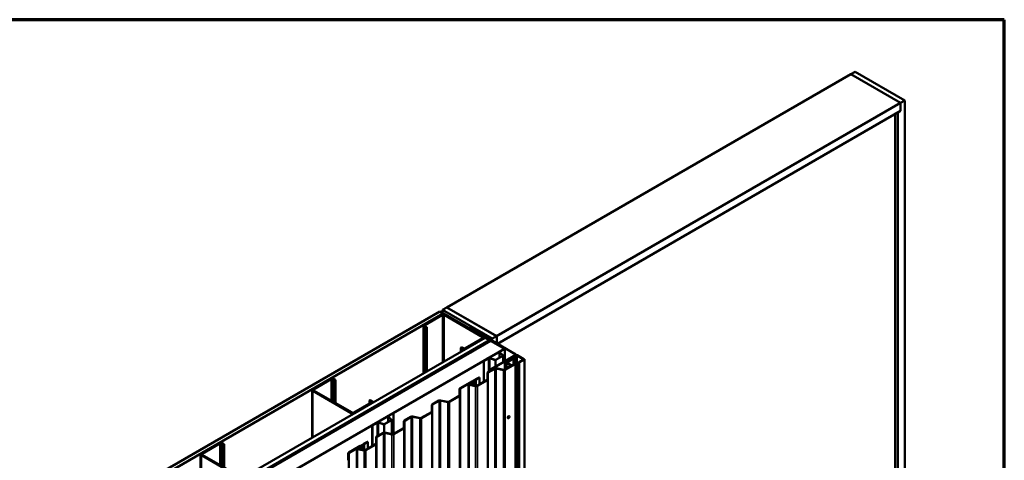
# Model space of a CAD drawing. Units: inches. Extents: x 0.6 to 33.4, y 0.6 to 21.4.
# Drawn here: x 23.4 to 33.4, y 16.9 to 21.4 of the extents above; entities that cross this region are included whole.
import ezdxf

# ---------------------------------------------------------------- set-up
doc = ezdxf.new("R2010")
doc.units = ezdxf.units.IN
doc.header["$LTSCALE"] = 2
doc.header["$MEASUREMENT"] = 0
for name, color, linetype, lineweight in [('Border (ANSI)', 7, 'Continuous', 70), ('Visible (ANSI)', 7, 'Continuous', 50), ('Visible Narrow (ANSI)', 7, 'Continuous', 35)]:
    doc.layers.add(name, color=color, linetype=linetype, lineweight=lineweight)

# ---------------------------------------------------------------- blocks, each defined once
blk = doc.blocks.new('Borders ATAS A Border')
at = {"layer": 'Border (ANSI)'}
for p, q in [((16.7, 10.7), (0.3, 10.7)), ((16.7, 0.3), (16.7, 10.7))]:
    blk.add_line(p, q, dxfattribs=at)

msp = doc.modelspace()

# ---------------------------------------------------------------- linework, layer by layer
at = {"layer": 'Visible (ANSI)'}
for p, q in [((31.84013, 20.84654), (27.73891, 18.4787)), ((31.84013, 20.84654), (31.88432, 20.87206)), ((32.34536, 20.55485), (31.84013, 20.84654)), ((31.84013, 20.84654), (32.34536, 20.55485)), ((31.88432, 20.87206), (32.38955, 20.58036)), ((32.34536, 20.55485), (28.24414, 18.18701)), ((32.38955, 20.58036), (32.34536, 20.55485)), ((32.34536, 20.4732), (32.34536, 20.55485)), ((32.34536, 20.55485), (32.34536, 20.4732)), ((32.38955, 15.57932), (32.38955, 20.58036)), ((32.34536, 20.4732), (28.25156, 18.10965)), ((32.29232, 15.63546), (32.29232, 20.44258)), ((32.34536, 20.4732), (32.31884, 20.45789)), ((32.31884, 15.62015), (32.31884, 20.45789)), ((23.42478, 15.98712), (27.66742, 18.43661)), ((27.70278, 18.4162), (23.46014, 15.96671)), ((27.68651, 18.40599), (27.50832, 18.30311)), ((27.695, 18.40109), (27.51681, 18.29822)), ((27.66742, 18.43661), (27.70278, 18.4162)), ((27.68248, 18.43135), (27.68022, 18.43004)), ((27.68022, 18.43004), (28.1718, 18.14622)), ((27.68022, 18.42922), (27.68022, 18.43004)), ((28.17406, 18.14753), (27.68248, 18.43135)), ((27.69542, 18.45278), (27.73962, 18.47829)), ((27.69542, 18.45278), (27.69542, 18.42387)), ((28.20065, 18.16109), (27.69542, 18.45278)), ((27.70278, 18.4162), (27.70278, 18.41005)), ((28.10229, 18.17574), (27.71197, 18.40109)), ((28.11078, 18.18064), (27.72045, 18.40599)), ((27.73891, 18.47789), (27.73891, 18.4787)), ((27.73891, 18.4787), (28.24414, 18.18701)), ((28.24484, 18.1866), (27.73962, 18.47829)), ((27.50129, 17.80834), (27.50129, 18.29332)), ((27.50832, 18.28352), (27.52671, 18.2729)), ((27.51681, 18.28842), (27.53519, 18.2778)), ((27.53519, 18.2778), (27.52671, 18.2729)), ((27.52671, 18.2729), (27.52671, 17.82301)), ((27.53519, 18.2778), (27.53519, 17.82791)), ((27.97052, 18.26739), (27.97052, 18.26505)), ((28.17774, 18.14622), (27.9724, 18.26478)), ((28.18, 18.14753), (27.97466, 18.26609)), ((27.97817, 18.26909), (28.01831, 18.25926)), ((27.97942, 18.27079), (28.01956, 18.26096)), ((28.01956, 18.26096), (28.01831, 18.25926)), ((28.01831, 18.25926), (28.01831, 18.24089)), ((28.01956, 18.26096), (28.01956, 18.24017)), ((23.88581, 15.72094), (28.12846, 18.17043)), ((23.93001, 15.69543), (28.17265, 18.14492)), ((28.1718, 18.14361), (23.93255, 15.69608)), ((23.93482, 15.69478), (28.17406, 18.14231)), ((28.18297, 18.13896), (23.94033, 15.68947)), ((27.9241, 18.06306), (28.10229, 18.16594)), ((27.93259, 18.05817), (28.11078, 18.16104)), ((27.97013, 18.02375), (28.17774, 18.14361)), ((27.9724, 18.02244), (28.18, 18.14231)), ((28.11781, 18.16429), (28.11781, 18.17084)), ((28.17265, 18.14492), (28.12846, 18.17043)), ((28.14168, 18.16966), (28.14168, 18.17954)), ((28.15995, 18.15993), (28.16221, 18.16123)), ((28.15995, 18.15993), (28.43827, 17.99924)), ((28.15995, 18.15911), (28.15995, 18.15993)), ((28.44053, 18.00055), (28.16221, 18.16123)), ((28.16558, 18.15929), (28.16558, 18.16048)), ((28.18018, 18.15167), (28.16604, 18.15984)), ((28.16744, 18.16136), (28.17345, 18.16069)), ((28.17265, 18.14449), (28.17265, 18.14492)), ((28.17594, 18.14257), (28.17594, 18.14492)), ((28.18105, 18.16706), (28.18105, 18.16941)), ((28.18224, 18.16576), (28.18108, 18.16924)), ((28.18121, 18.16262), (28.18121, 18.16585)), ((28.18188, 18.13833), (28.18188, 18.14492)), ((28.18297, 18.13896), (28.32439, 18.05731)), ((28.18372, 18.17004), (28.19786, 18.16188)), ((28.19878, 18.14012), (28.19878, 18.1606)), ((28.24484, 18.1866), (28.20065, 18.16109)), ((28.20065, 18.16109), (28.20065, 18.13904)), ((28.24484, 18.11352), (28.24484, 18.1866)), ((28.27136, 18.12026), (28.25227, 18.10924)), ((28.27065, 18.12067), (28.27136, 18.12026)), ((28.27136, 18.12026), (28.27136, 18.09821)), ((24.08175, 15.60782), (28.32439, 18.05731)), ((27.965, 18.02078), (27.68356, 17.8583)), ((27.68582, 17.85699), (27.96726, 18.01948)), ((27.88875, 18.07368), (27.88026, 18.06878)), ((27.88026, 18.06878), (27.89865, 18.05817)), ((27.88026, 18.02714), (27.88026, 18.06878)), ((27.88875, 18.07368), (27.90713, 18.06306)), ((27.9729, 18.02187), (27.96952, 18.02187)), ((27.96952, 18.02002), (27.9729, 18.02002)), ((27.97013, 18.02375), (27.9724, 18.02244)), ((27.97013, 18.02375), (27.97013, 18.02187)), ((27.9724, 18.02187), (27.9724, 18.02244)), ((28.04447, 18.06242), (27.97516, 18.02241)), ((27.97743, 18.0211), (28.04673, 18.06111)), ((28.04673, 18.06111), (28.04447, 18.06242)), ((28.04673, 18.0603), (28.04673, 18.06111)), ((28.27408, 18.02417), (28.27408, 17.96758)), ((28.30723, 17.9889), (28.27591, 18.02021)), ((28.27809, 18.02976), (28.3251, 18.0569)), ((28.30948, 17.98965), (28.27817, 18.02096)), ((28.27993, 18.0287), (28.32694, 18.05584)), ((28.32439, 18.05731), (28.32439, 18.05649)), ((28.3251, 18.0569), (28.32694, 18.05584)), ((28.32694, 18.05584), (28.32694, 17.93235)), ((28.11297, 17.93443), (28.15998, 17.96157)), ((28.11297, 17.93443), (28.11481, 17.93336)), ((28.11297, 17.93443), (28.11297, 17.72198)), ((28.11481, 17.93336), (28.16182, 17.96051)), ((28.11481, 17.72304), (28.11481, 17.93336)), ((28.17522, 17.96152), (28.22946, 17.94344)), ((28.17652, 17.96282), (28.23076, 17.94474)), ((28.43827, 17.99663), (28.17763, 17.84615)), ((28.17989, 17.84484), (28.44053, 17.99532)), ((28.2351, 17.94507), (28.30666, 17.98639)), ((28.23694, 17.94401), (28.3085, 17.98532)), ((28.31031, 17.92275), (28.31031, 17.98786)), ((28.32803, 17.84615), (28.42991, 17.90496)), ((28.32909, 17.93016), (28.36444, 17.95058)), ((28.33192, 17.92853), (28.32909, 17.93016)), ((28.32909, 17.85019), (28.32909, 17.93016)), ((28.33157, 17.84411), (28.43344, 17.90292)), ((28.36727, 17.94894), (28.33192, 17.92853)), ((28.33192, 17.85182), (28.33192, 17.92853)), ((28.44477, 17.98944), (28.33326, 17.92506)), ((28.33326, 17.92506), (28.33552, 17.92375)), ((28.33326, 17.8526), (28.33326, 17.92506)), ((28.44477, 17.99287), (28.33439, 17.92914)), ((28.33439, 17.92914), (28.33439, 17.92571)), ((28.33666, 17.92784), (28.33439, 17.92914)), ((28.33552, 17.92375), (28.44704, 17.98813)), ((28.33552, 17.8539), (28.33552, 17.92375)), ((28.33666, 17.92784), (28.44704, 17.99156)), ((28.33666, 17.92702), (28.33666, 17.92784)), ((28.34426, 17.85895), (28.34426, 17.91865)), ((28.41345, 17.96013), (28.34613, 17.92126)), ((28.34613, 17.91604), (28.39238, 17.88934)), ((28.3484, 17.91996), (28.41571, 17.95882)), ((28.39464, 17.89065), (28.3484, 17.91735)), ((28.36444, 17.95058), (28.36727, 17.94894)), ((28.36727, 17.94813), (28.36727, 17.94894)), ((28.41345, 17.96013), (28.41571, 17.95882)), ((28.41571, 17.95882), (28.41571, 17.89677)), ((28.43357, 17.91003), (28.43408, 17.9757)), ((28.43776, 17.97569), (28.43442, 17.97762)), ((28.43908, 17.97493), (28.43776, 17.97569)), ((28.43857, 17.91002), (28.43908, 17.97493)), ((28.43908, 13.07595), (28.43908, 17.97493)), ((28.4424, 17.99793), (28.4424, 17.9915)), ((28.45156, 17.99156), (28.52206, 17.95086)), ((28.45156, 17.98813), (28.51888, 17.94927)), ((28.52432, 17.95217), (28.45382, 17.99287)), ((28.52114, 17.95058), (28.45382, 17.98944)), ((28.47229, 17.92181), (28.47229, 13.02283)), ((28.48851, 17.93202), (28.47333, 17.92325)), ((28.47559, 17.92194), (28.49078, 17.93071)), ((28.52206, 17.94825), (28.47604, 17.92168)), ((28.4783, 17.92037), (28.52432, 17.94694)), ((28.49078, 17.93071), (28.48851, 17.93202)), ((28.49078, 17.93019), (28.49078, 17.93071)), ((28.52114, 17.95058), (28.51888, 17.94927)), ((28.51888, 17.94927), (28.51888, 17.94641)), ((28.52114, 17.94772), (28.52114, 17.95058)), ((28.5262, 17.94956), (28.5262, 13.05058)), ((27.68356, 17.8583), (27.68356, 17.85062)), ((27.68582, 17.85699), (27.68356, 17.8583)), ((27.68582, 17.85193), (27.68582, 17.85699)), ((28.15072, 17.74674), (28.15124, 17.8124)), ((28.15572, 17.74672), (28.15624, 17.81239)), ((28.15636, 17.8195), (28.22288, 17.8579)), ((28.1599, 17.81746), (28.22642, 17.85586)), ((28.17763, 17.84615), (28.17989, 17.84484)), ((28.17763, 17.83178), (28.17763, 17.84615)), ((28.17989, 17.83308), (28.17989, 17.84484)), ((28.23961, 17.85753), (28.3131, 17.84178)), ((28.24135, 17.86023), (28.31484, 17.84448)), ((28.39238, 17.88673), (28.32506, 17.84786)), ((28.32506, 17.84786), (28.32732, 17.84656)), ((28.32506, 17.84488), (28.32506, 17.84786)), ((28.32732, 17.84656), (28.39464, 17.88542)), ((28.32732, 17.84577), (28.32732, 17.84656)), ((28.39652, 17.88803), (28.39652, 17.88569)), ((26.55514, 17.7528), (26.37695, 17.64992)), ((26.38544, 17.64502), (26.56363, 17.7479)), ((26.5806, 17.7479), (26.59898, 17.73728)), ((26.60747, 17.74218), (26.58908, 17.7528)), ((26.59898, 17.73728), (26.60747, 17.74218)), ((26.59898, 17.51193), (26.59898, 17.73728)), ((26.60747, 17.50703), (26.60747, 17.74218)), ((27.87352, 17.6562), (27.991, 17.72403)), ((27.87706, 17.65416), (27.99454, 17.72199)), ((27.9717, 17.7088), (27.96027, 17.7022)), ((27.97523, 17.70676), (27.9638, 17.70016)), ((27.99449, 17.71097), (27.97824, 17.71048)), ((27.99475, 17.70809), (27.97851, 17.7076)), ((28.00191, 17.72024), (27.9991, 17.71321)), ((28.00678, 17.71959), (28.00191, 17.72024)), ((28.00715, 17.71795), (28.00305, 17.70769)), ((28.00388, 17.69668), (28.01212, 17.71729)), ((28.00678, 17.71959), (28.00397, 17.71256)), ((28.00509, 17.72917), (28.00509, 17.72548)), ((28.00678, 17.71959), (28.00678, 17.71703)), ((28.01202, 17.7173), (28.00792, 17.70704)), ((28.00875, 17.73428), (28.02106, 17.74138)), ((28.00875, 17.69603), (28.01699, 17.71664)), ((28.01229, 17.73223), (28.02459, 17.73934)), ((28.01234, 17.71893), (28.01234, 17.71801)), ((28.01744, 17.6843), (28.01744, 17.71893)), ((28.02171, 17.74194), (28.0231, 17.74389)), ((28.02633, 17.74085), (28.02772, 17.74279)), ((28.02745, 17.74641), (28.03083, 17.74721)), ((28.02935, 17.74374), (28.03273, 17.74454)), ((28.0318, 17.74758), (28.06582, 17.76722)), ((28.03534, 17.74554), (28.06936, 17.76518)), ((28.04519, 17.68285), (28.14706, 17.74166)), ((28.04872, 17.68081), (28.1506, 17.73962)), ((28.06582, 17.76722), (28.06936, 17.76518)), ((28.06936, 17.76518), (28.06936, 17.6968)), ((26.36992, 17.64012), (26.36992, 17.15514)), ((26.37695, 17.63032), (26.76727, 17.40497)), ((26.77576, 17.40987), (26.38544, 17.63522)), ((27.86788, 17.58344), (27.8684, 17.6491)), ((27.87288, 17.58342), (27.8734, 17.64909)), ((27.95734, 12.79914), (27.95734, 17.69812)), ((27.96386, 17.69271), (28.03026, 17.67848)), ((27.9656, 17.69541), (28.032, 17.68119)), ((27.98407, 17.69145), (27.98407, 17.69765)), ((26.97092, 17.51275), (26.79273, 17.40987)), ((26.80122, 17.40497), (26.97941, 17.50785)), ((26.95254, 17.53316), (26.96102, 17.53806)), ((26.95254, 17.53316), (26.97092, 17.52254)), ((26.95254, 17.50213), (26.95254, 17.53316)), ((26.97941, 17.52744), (26.96102, 17.53806)), ((26.98644, 17.51764), (26.98644, 17.51109)), ((27.59068, 17.4929), (27.6572, 17.53131)), ((27.59421, 17.49086), (27.66073, 17.52926)), ((27.67392, 17.53093), (27.74742, 17.51518)), ((27.67566, 17.53363), (27.74916, 17.51789)), ((27.76235, 17.51955), (27.86422, 17.57837)), ((27.76588, 17.51751), (27.86776, 17.57632)), ((27.14672, 17.37656), (27.19373, 17.4037)), ((27.14856, 17.3755), (27.19557, 17.40264)), ((27.19373, 17.4037), (27.19557, 17.40264)), ((27.19557, 17.40264), (27.19557, 17.19239)), ((27.4795, 17.35625), (27.58138, 17.41507)), ((27.48304, 17.35421), (27.58491, 17.41303)), ((27.58504, 17.42014), (27.58555, 17.4858)), ((27.59004, 17.42012), (27.59055, 17.48579)), ((26.9816, 17.28123), (27.02861, 17.30837)), ((26.98344, 17.28017), (27.03045, 17.30731)), ((27.04385, 17.30833), (27.09809, 17.29025)), ((27.04515, 17.30963), (27.09939, 17.29155)), ((27.10373, 17.29188), (27.17529, 17.33319)), ((27.10557, 17.29082), (27.17713, 17.33213)), ((27.14271, 17.37097), (27.14271, 17.31438)), ((27.17586, 17.3357), (27.14454, 17.36701)), ((27.17811, 17.33645), (27.14679, 17.36776)), ((27.17894, 17.19226), (27.17894, 17.33466)), ((27.3022, 17.25684), (27.30271, 17.3225)), ((27.3072, 17.25682), (27.30771, 17.32249)), ((27.30784, 17.3296), (27.37435, 17.36801)), ((27.31137, 17.32756), (27.37789, 17.36596)), ((27.39108, 17.36763), (27.46458, 17.35188)), ((27.39282, 17.37033), (27.46632, 17.35459)), ((28.36018, 17.35183), (28.35947, 17.35224)), ((28.37268, 17.37348), (28.37197, 17.37389)), ((26.9816, 17.28123), (26.98344, 17.28017)), ((26.9816, 17.28123), (26.9816, 17.06878)), ((26.98344, 17.06985), (26.98344, 17.28017)), ((27.02499, 17.1663), (27.09151, 17.20471)), ((27.02853, 17.16426), (27.09505, 17.20267)), ((27.10824, 17.20433), (27.18173, 17.18858)), ((27.10997, 17.20703), (27.18347, 17.19129)), ((27.19666, 17.19295), (27.29853, 17.25177)), ((27.2002, 17.19091), (27.30207, 17.24973)), ((25.42377, 17.0996), (25.24558, 16.99672)), ((25.4761, 17.08898), (25.45771, 17.0996)), ((26.90043, 17.09439), (26.93445, 17.11403)), ((26.90397, 17.09235), (26.93799, 17.11199)), ((26.93445, 17.11403), (26.93799, 17.11199)), ((26.93799, 17.11199), (26.93799, 17.0436)), ((27.01935, 17.09354), (27.01987, 17.1592)), ((27.02435, 17.09352), (27.02487, 17.15919)), ((25.25407, 16.99182), (25.43226, 17.0947)), ((25.44923, 17.0947), (25.46761, 17.08409)), ((25.46761, 17.08409), (25.4761, 17.08898)), ((25.46761, 16.85873), (25.46761, 17.08409)), ((25.4761, 16.85383), (25.4761, 17.08898)), ((26.74215, 17.003), (26.85963, 17.07083)), ((26.74569, 17.00096), (26.86317, 17.06879)), ((26.82597, 12.14594), (26.82597, 17.04492)), ((26.84032, 17.0556), (26.8289, 17.049)), ((26.84386, 17.05356), (26.83243, 17.04696)), ((26.83249, 17.03951), (26.89889, 17.02528)), ((26.83423, 17.04221), (26.90063, 17.02799)), ((26.86312, 17.05778), (26.84687, 17.05728)), ((26.86338, 17.05489), (26.84713, 17.0544)), ((26.8527, 17.03826), (26.8527, 17.04446)), ((26.87054, 17.06704), (26.86773, 17.06001)), ((26.87541, 17.06639), (26.87054, 17.06704)), ((26.87578, 17.06475), (26.87168, 17.05449)), ((26.87251, 17.04348), (26.88075, 17.06409)), ((26.87541, 17.06639), (26.8726, 17.05936)), ((26.87372, 17.07598), (26.87372, 17.07228)), ((26.87541, 17.06639), (26.87541, 17.06383)), ((26.88065, 17.06411), (26.87655, 17.05384)), ((26.87738, 17.08108), (26.88969, 17.08818)), ((26.87738, 17.04283), (26.88562, 17.06344)), ((26.88092, 17.07904), (26.89322, 17.08614)), ((26.88097, 17.06573), (26.88097, 17.06481)), ((26.88607, 17.03111), (26.88607, 17.06573)), ((26.89034, 17.08875), (26.89173, 17.0907)), ((26.89496, 17.08765), (26.89635, 17.0896)), ((26.89608, 17.09321), (26.89945, 17.09401)), ((26.89798, 17.09054), (26.90136, 17.09134)), ((26.91382, 17.02965), (27.01569, 17.08847)), ((26.91735, 17.02761), (27.01923, 17.08643)), ((25.23855, 16.98692), (25.23855, 16.50195)), ((25.24558, 16.97712), (25.6359, 16.75177)), ((25.64439, 16.75667), (25.25407, 16.98202)), ((26.73651, 16.93024), (26.73703, 16.9959)), ((26.74151, 16.93023), (26.74202, 16.99589))]:
    msp.add_line(p, q, dxfattribs=at)
for centre, major_axis, start_param, end_param in [((27.70348, 18.3962), (-0.024, 0), 3.9269908, 5.4977871), ((27.70348, 18.3962), (-0.012, 0), 3.9269908, 5.4977871), ((27.52529, 18.29332), (-0.024, 0), 5.4977871, 7.0685835), ((27.52529, 18.29332), (-0.012, 0), 5.4977871, 7.0685835), ((27.97692, 18.26739), (-0.0064, 0), 4.3109633, 7.0685835), ((27.97692, 18.26739), (-0.0032, 0), 4.3109633, 7.0685835), ((28.09381, 18.17084), (0.012, 0), 5.4977871, 7.0685835), ((28.09381, 18.17084), (0.024, 0), 5.4977871, 7.0685835), ((28.16715, 18.16048), (-0.00156, 0), 4.5212358, 7.0685835), ((28.16954, 18.14492), (0.0032, 0), 5.4977871, 7.0685835), ((28.17488, 18.16494), (0.0075, 0), 4.5212358, 6.4743384), ((28.16954, 18.14492), (0.0064, 0), 5.4977871, 7.0685835), ((28.17548, 18.14492), (0.0032, 0), 5.4977871, 7.0685835), ((28.17548, 18.14492), (0.0064, 0), 5.4977871, 7.0685835), ((28.18239, 18.15295), (-0.00313, 0), 0.7853982, 2.6960314), ((28.18261, 18.16941), (-0.00156, 0), 3.9269908, 6.4743384), ((28.20777, 18.14595), (-0.025, 0), 5.1579502, 5.8376241), ((28.19565, 18.1606), (0.00312, 0), 5.1579502, 7.0685835), ((27.91562, 18.06796), (0.024, 0), 3.9269908, 5.4977871), ((27.91562, 18.06796), (0.012, 0), 3.9269908, 5.4977871), ((27.96952, 18.01817), (-0.0064, 0), 4.712389, 5.4977871), ((27.96952, 18.01817), (0.0032, 0), 1.5707963, 2.3561945), ((27.9729, 18.02371), (-0.0032, 0), 1.5707963, 2.3561945), ((27.9729, 18.02371), (0.0064, 0), 4.712389, 5.4977871), ((28.28778, 18.02417), (-0.0137, 0), 5.4977871, 6.8067841), ((28.28778, 18.02417), (-0.0111, 0), 5.4977871, 6.8067841), ((28.436, 17.99793), (0.0032, 0), 5.4977871, 7.0685835), ((28.436, 17.99793), (0.0064, 0), 5.4977871, 7.0685835), ((28.16967, 17.95597), (0.0137, 0), 1.0471976, 2.3561945), ((28.16967, 17.95597), (0.0111, 0), 1.0471976, 2.3561945), ((28.23256, 17.94654), (0.0062, 0), 4.1887902, 5.4977871), ((28.23256, 17.94654), (0.0036, 0), 4.1887902, 5.4977871), ((28.30411, 17.98786), (0.0036, 0), 5.4977871, 6.8067841), ((28.30411, 17.98786), (0.0062, 0), 5.4977871, 6.8067841), ((28.35066, 17.91865), (-0.0064, 0), 5.4977871, 7.0685835), ((28.35066, 17.91865), (-0.0032, 0), 5.4977871, 7.0685835), ((28.42107, 17.91007), (0.0125, 0), 5.4977871, 6.2786549), ((28.42107, 17.91007), (0.0175, 0), 5.4977871, 6.2786549), ((28.45158, 17.97565), (-0.0175, 0), 6.0872974, 6.2786549), ((28.4493, 17.99026), (-0.0064, 0), 3.9269908, 5.4977871), ((28.4493, 17.98683), (-0.0064, 0), 3.9269908, 5.4977871), ((28.4493, 17.99026), (0.0032, 0), 0.7853982, 2.3561945), ((28.4493, 17.98683), (0.0032, 0), 0.7853982, 2.3561945), ((28.47581, 17.92181), (-0.00352, 0), 5.4977871, 8.6393798), ((28.47581, 17.92181), (-0.00032, 0), 5.4977871, 8.6393798), ((28.5198, 17.94956), (0.0032, 0), 5.4977871, 7.0685835), ((28.5198, 17.94956), (0.0064, 0), 5.4977871, 7.0685835), ((28.16874, 17.81236), (-0.0175, 0), 5.4977871, 6.2786549), ((28.16874, 17.81236), (-0.0125, 0), 5.4977871, 6.2786549), ((28.23526, 17.85076), (0.0175, 0), 1.2154436, 2.3561945), ((28.23526, 17.85076), (0.0125, 0), 1.2154436, 2.3561945), ((28.31919, 17.85125), (0.0175, 0), 4.3570362, 5.4977871), ((28.31919, 17.85125), (0.0125, 0), 4.3570362, 5.4977871), ((28.39012, 17.88803), (0.0032, 0), 5.4977871, 7.0685835), ((28.39012, 17.88803), (0.0064, 0), 5.4977871, 7.0685835), ((26.57211, 17.743), (-0.024, 0), 3.9269908, 5.4977871), ((26.57211, 17.743), (0.012, 0), 0.7853982, 2.3561945), ((27.96734, 17.69812), (-0.01, 0), 5.4977871, 7.4986289), ((27.96734, 17.69812), (-0.005, 0), 5.4977871, 7.4986289), ((27.97877, 17.70472), (-0.01, 0), 4.7647484, 5.4977871), ((27.97877, 17.70472), (-0.005, 0), 4.7647484, 5.4977871), ((27.99657, 17.69765), (-0.0125, 0), 4.6944604, 9.1978852), ((27.99657, 17.69765), (-0.0075, 0), 4.6944604, 9.1978852), ((27.99984, 17.71893), (0.0125, 0), 6.0562925, 8.6393798), ((27.99423, 17.71386), (0.005, 0), 4.7647484, 6.056294), ((27.99984, 17.71893), (0.0075, 0), 6.0562925, 8.6393798), ((27.99423, 17.71386), (0.01, 0), 4.7647484, 6.056294), ((27.99691, 17.70851), (0.0113, 0), 4.6944604, 6.0562925), ((27.99691, 17.70851), (0.0063, 0), 4.6944604, 6.0562925), ((28.01759, 17.72917), (-0.0125, 0), 5.4977871, 7.0685835), ((27.99984, 17.71893), (0.0126, 0), 6.0562925, 7.0685835), ((28.01759, 17.72917), (-0.0075, 0), 5.4977871, 7.0685835), ((27.99984, 17.71893), (0.0176, 0), 6.0562925, 7.0685835), ((28.01894, 17.7426), (0.003, 0), 5.4977871, 5.8925783), ((28.0305, 17.74213), (-0.008, 0), 5.102996, 5.8925783), ((28.01894, 17.7426), (0.008, 0), 5.4977871, 5.8925783), ((28.0305, 17.74213), (-0.003, 0), 5.102996, 5.8925783), ((28.02968, 17.74881), (0.003, 0), 5.102996, 5.4977871), ((28.02968, 17.74881), (0.008, 0), 5.102996, 5.4977871), ((28.13822, 17.74677), (0.0125, 0), 5.4977871, 6.2786549), ((28.13822, 17.74677), (0.0175, 0), 5.4977871, 6.2786549), ((26.39392, 17.64012), (-0.024, 0), 5.4977871, 7.0685835), ((26.39392, 17.64012), (-0.012, 0), 5.4977871, 7.0685835), ((27.8859, 17.64906), (-0.0175, 0), 5.4977871, 6.2786549), ((27.8859, 17.64906), (-0.0125, 0), 5.4977871, 6.2786549), ((28.03635, 17.68795), (0.0175, 0), 4.3570362, 5.4977871), ((28.03635, 17.68795), (0.0125, 0), 4.3570362, 5.4977871), ((26.96244, 17.51764), (0.012, 0), 5.4977871, 7.0685835), ((26.96244, 17.51764), (0.024, 0), 5.4977871, 7.0685835), ((27.66957, 17.52416), (0.0175, 0), 1.2154436, 2.3561945), ((27.66957, 17.52416), (0.0125, 0), 1.2154436, 2.3561945), ((27.75351, 17.52465), (0.0175, 0), 4.3570362, 5.4977871), ((27.75351, 17.52465), (0.0125, 0), 4.3570362, 5.4977871), ((27.85538, 17.58347), (0.0125, 0), 5.4977871, 6.2786549), ((27.85538, 17.58347), (0.0175, 0), 5.4977871, 6.2786549), ((26.78425, 17.41477), (0.024, 0), 3.9269908, 5.4977871), ((26.78425, 17.41477), (-0.012, 0), 0.7853982, 2.3561945), ((27.57254, 17.42017), (0.0125, 0), 5.4977871, 6.2786549), ((27.57254, 17.42017), (0.0175, 0), 5.4977871, 6.2786549), ((27.60305, 17.48576), (-0.0175, 0), 5.4977871, 6.2786549), ((27.60305, 17.48576), (-0.0125, 0), 5.4977871, 6.2786549), ((27.0383, 17.30278), (0.0137, 0), 1.0471976, 2.3561945), ((27.0383, 17.30278), (0.0111, 0), 1.0471976, 2.3561945), ((27.15641, 17.37097), (-0.0137, 0), 5.4977871, 6.8067841), ((27.15641, 17.37097), (-0.0111, 0), 5.4977871, 6.8067841), ((27.17274, 17.33466), (0.0036, 0), 5.4977871, 6.8067841), ((27.17274, 17.33466), (0.0062, 0), 5.4977871, 6.8067841), ((27.32021, 17.32246), (-0.0175, 0), 5.4977871, 6.2786549), ((27.32021, 17.32246), (-0.0125, 0), 5.4977871, 6.2786549), ((27.38673, 17.36086), (0.0175, 0), 1.2154436, 2.3561945), ((27.38673, 17.36086), (0.0125, 0), 1.2154436, 2.3561945), ((27.47066, 17.36135), (0.0175, 0), 4.3570362, 5.4977871), ((27.47066, 17.36135), (0.0125, 0), 4.3570362, 5.4977871), ((28.36572, 17.36307), (-0.00625, -0.01083), 3.1415927, 6.2831853), ((27.10389, 17.19756), (0.0175, 0), 1.2154436, 2.3561945), ((27.10389, 17.19756), (0.0125, 0), 1.2154436, 2.3561945), ((27.10119, 17.29335), (0.0062, 0), 4.1887902, 5.4977871), ((27.10119, 17.29335), (0.0036, 0), 4.1887902, 5.4977871), ((27.2897, 17.25687), (0.0125, 0), 5.4977871, 6.2786549), ((27.2897, 17.25687), (0.0175, 0), 5.4977871, 6.2786549), ((25.44074, 17.0898), (-0.024, 0), 3.9269908, 5.4977871), ((27.03737, 17.15916), (-0.0175, 0), 5.4977871, 6.2786549), ((27.03737, 17.15916), (-0.0125, 0), 5.4977871, 6.2786549), ((27.18782, 17.19805), (0.0175, 0), 4.3570362, 5.4977871), ((27.18782, 17.19805), (0.0125, 0), 4.3570362, 5.4977871), ((25.44074, 17.0898), (0.012, 0), 0.7853982, 2.3561945), ((26.75452, 16.99586), (-0.0175, 0), 5.4977871, 6.2786549), ((26.75452, 16.99586), (-0.0125, 0), 5.4977871, 6.2786549), ((26.83597, 17.04492), (-0.01, 0), 5.4977871, 7.4986289), ((26.83597, 17.04492), (-0.005, 0), 5.4977871, 7.4986289), ((26.8474, 17.05152), (-0.01, 0), 4.7647484, 5.4977871), ((26.8474, 17.05152), (-0.005, 0), 4.7647484, 5.4977871), ((26.8652, 17.04446), (-0.0125, 0), 4.6944604, 9.1978852), ((26.8652, 17.04446), (-0.0075, 0), 4.6944604, 9.1978852), ((26.86847, 17.06573), (0.0125, 0), 6.0562925, 8.6393798), ((26.86285, 17.06066), (0.005, 0), 4.7647484, 6.056294), ((26.86847, 17.06573), (0.0075, 0), 6.0562925, 8.6393798), ((26.86285, 17.06066), (0.01, 0), 4.7647484, 6.056294), ((26.86554, 17.05531), (0.0113, 0), 4.6944604, 6.0562925), ((26.86554, 17.05531), (0.0063, 0), 4.6944604, 6.0562925), ((26.88622, 17.07598), (-0.0125, 0), 5.4977871, 7.0685835), ((26.86847, 17.06573), (0.0126, 0), 6.0562925, 7.0685835), ((26.88622, 17.07598), (-0.0075, 0), 5.4977871, 7.0685835), ((26.86847, 17.06573), (0.0176, 0), 6.0562925, 7.0685835), ((26.88756, 17.08941), (0.003, 0), 5.4977871, 5.8925783), ((26.89913, 17.08894), (-0.008, 0), 5.102996, 5.8925783), ((26.88756, 17.08941), (0.008, 0), 5.4977871, 5.8925783), ((26.89913, 17.08894), (-0.003, 0), 5.102996, 5.8925783), ((26.90498, 17.03475), (0.0175, 0), 4.3570362, 5.4977871), ((26.89831, 17.09561), (0.003, 0), 5.102996, 5.4977871), ((26.90498, 17.03475), (0.0125, 0), 4.3570362, 5.4977871), ((26.89831, 17.09561), (0.008, 0), 5.102996, 5.4977871), ((27.00685, 17.09357), (0.0125, 0), 5.4977871, 6.2786549), ((27.00685, 17.09357), (0.0175, 0), 5.4977871, 6.2786549), ((25.26255, 16.98692), (-0.024, 0), 5.4977871, 7.0685835), ((25.26255, 16.98692), (-0.012, 0), 5.4977871, 7.0685835), ((26.72401, 16.93027), (0.0125, 0), 5.4977871, 6.2786549), ((26.72401, 16.93027), (0.0175, 0), 5.4977871, 6.2786549)]:
    msp.add_ellipse(centre, major_axis=major_axis, ratio=0.5773503, start_param=start_param, end_param=end_param, dxfattribs=at)
for centre, major_axis, ratio in [((28.16144, 18.1727), (-0.01948, 0.00829), 0.4025427), ((28.36643, 17.36266), (-0.00625, -0.01083), 0.5773503)]:
    msp.add_ellipse(centre, major_axis=major_axis, ratio=ratio, dxfattribs=at)
at = {"layer": 'Visible Narrow (ANSI)'}
for p, q in [((27.695, 18.40109), (27.68651, 18.40599)), ((27.695, 17.92018), (27.695, 18.40109)), ((27.71197, 18.40109), (27.72045, 18.40599)), ((27.71197, 17.92998), (27.71197, 18.40109)), ((27.51681, 18.29822), (27.50832, 18.30311)), ((27.51681, 18.28842), (27.50832, 18.28352)), ((27.50832, 18.28352), (27.50832, 17.8124)), ((27.51681, 18.28842), (27.51681, 18.29822)), ((27.9724, 18.26478), (27.97466, 18.26609)), ((27.9724, 18.26396), (27.9724, 18.26478)), ((27.97942, 18.27079), (27.97817, 18.26909)), ((27.97817, 18.26909), (27.97817, 18.26406)), ((28.10229, 18.17574), (28.11078, 18.18064)), ((28.10229, 18.16594), (28.10229, 18.17574)), ((28.10229, 18.16594), (28.11078, 18.16104)), ((28.11078, 18.16104), (28.11078, 18.16023)), ((28.16604, 18.15902), (28.16604, 18.15984)), ((28.1718, 18.14622), (28.17406, 18.14753)), ((28.1718, 18.14541), (28.1718, 18.14622)), ((28.1718, 18.14361), (28.17406, 18.14231)), ((28.17406, 18.14231), (28.17406, 18.14149)), ((28.17774, 18.14622), (28.18, 18.14753)), ((28.17774, 18.14361), (28.17774, 18.14622)), ((28.17774, 18.14361), (28.18, 18.14231)), ((28.18, 18.14231), (28.18, 18.13724)), ((28.18018, 18.15086), (28.18018, 18.15167)), ((28.18108, 18.16694), (28.18108, 18.16924)), ((28.18224, 18.16412), (28.18224, 18.16576)), ((28.18521, 18.14795), (28.18521, 18.15217)), ((28.197, 18.14115), (28.197, 18.15898)), ((27.90713, 18.06306), (27.89865, 18.05817)), ((27.89865, 18.05817), (27.89865, 18.03775)), ((27.9241, 18.06306), (27.93259, 18.05817)), ((27.93259, 18.05817), (27.93259, 18.05735)), ((27.965, 18.02078), (27.96726, 18.01948)), ((27.96726, 18.01948), (27.96726, 18.01442)), ((27.96952, 18.02187), (27.96952, 18.02002)), ((27.96952, 18.02002), (27.96952, 18.01572)), ((27.9729, 18.02187), (27.9729, 18.02002)), ((27.9729, 18.02002), (27.9729, 18.01767)), ((27.97516, 18.02241), (27.97743, 18.0211)), ((27.97743, 18.0211), (27.97743, 18.02028)), ((28.27591, 18.02021), (28.27817, 18.02096)), ((28.27591, 17.96864), (28.27591, 18.02021)), ((28.27809, 18.02976), (28.27993, 18.0287)), ((28.27993, 18.0287), (28.27993, 18.0192)), ((28.44053, 18.00055), (28.43827, 17.99924)), ((28.43827, 17.99924), (28.43827, 17.99663)), ((28.15998, 17.96157), (28.16182, 17.96051)), ((28.16182, 17.96051), (28.16182, 17.82265)), ((28.17652, 17.96282), (28.17522, 17.96152)), ((28.17522, 17.96152), (28.17522, 17.83038)), ((28.23076, 17.94474), (28.22946, 17.94344)), ((28.22946, 17.94344), (28.22946, 17.87607)), ((28.2351, 17.94507), (28.23694, 17.94401)), ((28.23694, 17.94401), (28.23694, 17.88039)), ((28.30666, 17.98639), (28.3085, 17.98532)), ((28.30723, 17.9889), (28.30948, 17.98965)), ((28.30723, 17.98682), (28.30723, 17.9889)), ((28.3085, 17.98532), (28.3085, 17.9217)), ((28.3484, 17.91996), (28.34613, 17.92126)), ((28.3484, 17.91735), (28.34613, 17.91604)), ((28.34613, 17.91604), (28.34613, 17.86003)), ((28.3484, 17.91735), (28.3484, 17.91996)), ((28.42991, 17.90496), (28.43344, 17.90292)), ((28.43344, 17.90292), (28.43344, 13.00394)), ((28.43357, 17.91003), (28.43857, 17.91002)), ((28.43408, 17.9757), (28.43776, 17.97569)), ((28.44053, 17.99532), (28.43827, 17.99663)), ((28.43857, 17.91002), (28.43857, 13.01104)), ((28.44053, 17.99042), (28.44053, 17.99532)), ((28.44477, 17.99287), (28.44704, 17.99156)), ((28.44704, 17.98813), (28.44477, 17.98944)), ((28.44704, 17.99156), (28.44704, 17.99028)), ((28.44704, 13.08916), (28.44704, 17.98813)), ((28.45382, 17.99287), (28.45156, 17.99156)), ((28.45156, 17.99156), (28.45156, 17.99028)), ((28.45156, 17.98813), (28.45382, 17.98944)), ((28.45156, 13.08916), (28.45156, 17.98813)), ((28.47333, 17.92325), (28.47559, 17.92194)), ((28.47559, 17.92194), (28.47559, 17.92168)), ((28.4783, 17.92037), (28.47604, 17.92168)), ((28.4783, 13.02139), (28.4783, 17.92037)), ((28.52432, 17.95217), (28.52206, 17.95086)), ((28.52206, 17.95086), (28.52206, 17.94825)), ((28.52432, 17.94694), (28.52206, 17.94825)), ((28.52432, 13.04796), (28.52432, 17.94694)), ((28.15124, 17.8124), (28.15624, 17.81239)), ((28.15624, 17.81239), (28.15624, 12.91341)), ((28.15636, 17.8195), (28.1599, 17.81746)), ((28.1599, 17.81746), (28.1599, 12.91848)), ((28.22288, 17.8579), (28.22642, 17.85586)), ((28.22642, 17.85586), (28.22642, 12.95688)), ((28.24135, 17.86023), (28.23961, 17.85753)), ((28.23961, 17.85753), (28.23961, 12.95855)), ((28.31484, 17.84448), (28.3131, 17.84178)), ((28.3131, 17.84178), (28.3131, 12.9428)), ((28.32803, 17.84615), (28.33157, 17.84411)), ((28.33157, 17.84411), (28.33157, 12.94513)), ((28.39464, 17.89065), (28.39238, 17.88934)), ((28.39238, 17.88934), (28.39238, 17.88673)), ((28.39464, 17.88542), (28.39238, 17.88673)), ((28.39464, 17.8846), (28.39464, 17.88542)), ((26.55514, 17.7528), (26.56363, 17.7479)), ((26.56363, 17.7479), (26.56363, 17.53234)), ((26.58908, 17.7528), (26.5806, 17.7479)), ((26.5806, 17.7479), (26.5806, 17.52254)), ((27.9638, 17.70016), (27.96027, 17.7022)), ((27.9638, 17.69608), (27.9638, 17.70016)), ((27.97523, 17.70676), (27.9717, 17.7088)), ((27.97523, 17.69335), (27.97523, 17.70676)), ((27.97851, 17.7076), (27.97824, 17.71048)), ((27.97851, 17.69265), (27.97851, 17.7076)), ((27.991, 17.72403), (27.99454, 17.72199)), ((27.99475, 17.70809), (27.99449, 17.71097)), ((27.99454, 17.72199), (27.99454, 17.71097)), ((27.99475, 17.70479), (27.99475, 17.70809)), ((27.99671, 17.70198), (27.9968, 17.70487)), ((27.99671, 17.69332), (27.99671, 17.70198)), ((28.00397, 17.71256), (27.9991, 17.71321)), ((28.00792, 17.70704), (28.00305, 17.70769)), ((28.00397, 17.70999), (28.00397, 17.71256)), ((28.01202, 17.7173), (28.00715, 17.71795)), ((28.00792, 17.70678), (28.00792, 17.70704)), ((28.00875, 17.73428), (28.01229, 17.73223)), ((28.00875, 17.72407), (28.01229, 17.72611)), ((28.00875, 17.72399), (28.00875, 17.72407)), ((28.01202, 17.71705), (28.01202, 17.7173)), ((28.01212, 17.71729), (28.01699, 17.71664)), ((28.01229, 17.73223), (28.01229, 17.72611)), ((28.01699, 17.71664), (28.01699, 17.6844)), ((28.02106, 17.74138), (28.02459, 17.73934)), ((28.02171, 17.74194), (28.02633, 17.74085)), ((28.0231, 17.74389), (28.02772, 17.74279)), ((28.02459, 17.73934), (28.02459, 17.68277)), ((28.02633, 17.74085), (28.02633, 17.6824)), ((28.02745, 17.74641), (28.02935, 17.74374)), ((28.02772, 17.74279), (28.02772, 17.6821)), ((28.02935, 17.74374), (28.02935, 17.68175)), ((28.03083, 17.74721), (28.03273, 17.74454)), ((28.0318, 17.74758), (28.03534, 17.74554)), ((28.03273, 17.74454), (28.03273, 17.68104)), ((28.03534, 17.74554), (28.03534, 17.68076)), ((28.14706, 17.74166), (28.1506, 17.73962)), ((28.1506, 17.73962), (28.1506, 12.84064)), ((28.15072, 17.74674), (28.15572, 17.74672)), ((28.15572, 17.74672), (28.15572, 12.84774)), ((26.37695, 17.64992), (26.38544, 17.64502)), ((26.37695, 17.63032), (26.38544, 17.63522)), ((26.37695, 17.1592), (26.37695, 17.63032)), ((26.38544, 17.64502), (26.38544, 17.63522)), ((27.8684, 17.6491), (27.8734, 17.64909)), ((27.8734, 17.64909), (27.8734, 12.75011)), ((27.87352, 17.6562), (27.87706, 17.65416)), ((27.87706, 17.65416), (27.87706, 12.75518)), ((27.9656, 17.69541), (27.96386, 17.69271)), ((27.96386, 17.69271), (27.96386, 12.79373)), ((28.00388, 17.69668), (28.00875, 17.69603)), ((28.00875, 17.69603), (28.00875, 17.68617)), ((28.032, 17.68119), (28.03026, 17.67848)), ((28.03026, 17.67848), (28.03026, 12.7795)), ((28.04519, 17.68285), (28.04872, 17.68081)), ((28.04872, 17.68081), (28.04872, 12.78183)), ((26.97941, 17.52744), (26.97092, 17.52254)), ((26.97092, 17.52254), (26.97092, 17.51275)), ((26.97941, 17.50785), (26.97092, 17.51275)), ((26.97941, 17.50703), (26.97941, 17.50785)), ((27.6572, 17.53131), (27.66073, 17.52926)), ((27.66073, 17.52926), (27.66073, 12.63028)), ((27.67566, 17.53363), (27.67392, 17.53093)), ((27.67392, 17.53093), (27.67392, 12.63195)), ((27.74916, 17.51789), (27.74742, 17.51518)), ((27.74742, 17.51518), (27.74742, 12.6162)), ((27.76235, 17.51955), (27.76588, 17.51751)), ((27.76588, 17.51751), (27.76588, 12.61853)), ((27.86422, 17.57837), (27.86776, 17.57632)), ((27.86776, 17.57632), (27.86776, 12.67734)), ((27.86788, 17.58344), (27.87288, 17.58342)), ((27.87288, 17.58342), (27.87288, 12.68444)), ((26.76727, 17.40497), (26.77576, 17.40987)), ((26.76727, 17.38456), (26.76727, 17.40497)), ((26.80122, 17.40497), (26.79273, 17.40987)), ((26.80122, 17.40415), (26.80122, 17.40497)), ((27.58138, 17.41507), (27.58491, 17.41303)), ((27.58491, 17.41303), (27.58491, 12.51405)), ((27.58504, 17.42014), (27.59004, 17.42012)), ((27.58555, 17.4858), (27.59055, 17.48579)), ((27.59004, 17.42012), (27.59004, 12.52114)), ((27.59055, 17.48579), (27.59055, 12.58681)), ((27.59068, 17.4929), (27.59421, 17.49086)), ((27.59421, 17.49086), (27.59421, 12.59188)), ((27.02861, 17.30837), (27.03045, 17.30731)), ((27.03045, 17.30731), (27.03045, 17.16945)), ((27.04515, 17.30963), (27.04385, 17.30833)), ((27.04385, 17.30833), (27.04385, 17.17719)), ((27.14454, 17.36701), (27.14679, 17.36776)), ((27.14454, 17.31544), (27.14454, 17.36701)), ((27.14672, 17.37656), (27.14856, 17.3755)), ((27.14856, 17.3755), (27.14856, 17.366)), ((27.17529, 17.33319), (27.17713, 17.33213)), ((27.17586, 17.3357), (27.17811, 17.33645)), ((27.17586, 17.33362), (27.17586, 17.3357)), ((27.17713, 17.33213), (27.17713, 17.19265)), ((27.30271, 17.3225), (27.30771, 17.32249)), ((27.30771, 17.32249), (27.30771, 12.42351)), ((27.30784, 17.3296), (27.31137, 17.32756)), ((27.31137, 17.32756), (27.31137, 12.42858)), ((27.37435, 17.36801), (27.37789, 17.36596)), ((27.37789, 17.36596), (27.37789, 12.46699)), ((27.39282, 17.37033), (27.39108, 17.36763)), ((27.39108, 17.36763), (27.39108, 12.46865)), ((27.46632, 17.35459), (27.46458, 17.35188)), ((27.46458, 17.35188), (27.46458, 12.4529)), ((27.4795, 17.35625), (27.48304, 17.35421)), ((27.48304, 17.35421), (27.48304, 12.45523)), ((27.09151, 17.20471), (27.09505, 17.20267)), ((27.09505, 17.20267), (27.09505, 12.30369)), ((27.09939, 17.29155), (27.09809, 17.29025)), ((27.09809, 17.29025), (27.09809, 17.2071)), ((27.10373, 17.29188), (27.10557, 17.29082)), ((27.10557, 17.29082), (27.10557, 17.20762)), ((27.10997, 17.20703), (27.10824, 17.20433)), ((27.10824, 17.20433), (27.10824, 12.30535)), ((27.29853, 17.25177), (27.30207, 17.24973)), ((27.30207, 17.24973), (27.30207, 12.35075)), ((27.3022, 17.25684), (27.3072, 17.25682)), ((27.3072, 17.25682), (27.3072, 12.35784)), ((25.42377, 17.0996), (25.43226, 17.0947)), ((25.45771, 17.0996), (25.44923, 17.0947)), ((27.01987, 17.1592), (27.02487, 17.15919)), ((27.02487, 17.15919), (27.02487, 12.26021)), ((27.02499, 17.1663), (27.02853, 17.16426)), ((27.02853, 17.16426), (27.02853, 12.26528)), ((27.18347, 17.19129), (27.18173, 17.18858)), ((27.18173, 17.18858), (27.18173, 12.2896)), ((27.19666, 17.19295), (27.2002, 17.19091)), ((27.2002, 17.19091), (27.2002, 12.29193)), ((25.43226, 17.0947), (25.43226, 16.87914)), ((25.44923, 17.0947), (25.44923, 16.86935)), ((26.74215, 17.003), (26.74569, 17.00096)), ((26.74569, 17.00096), (26.74569, 12.10198)), ((26.83243, 17.04696), (26.8289, 17.049)), ((26.83243, 17.04288), (26.83243, 17.04696)), ((26.83423, 17.04221), (26.83249, 17.03951)), ((26.83249, 17.03951), (26.83249, 12.14053)), ((26.84386, 17.05356), (26.84032, 17.0556)), ((26.84386, 17.04015), (26.84386, 17.05356)), ((26.84713, 17.0544), (26.84687, 17.05728)), ((26.84713, 17.03945), (26.84713, 17.0544)), ((26.85963, 17.07083), (26.86317, 17.06879)), ((26.86338, 17.05489), (26.86312, 17.05778)), ((26.86317, 17.06879), (26.86317, 17.05778)), ((26.86338, 17.0516), (26.86338, 17.05489)), ((26.86533, 17.04879), (26.86542, 17.05167)), ((26.86533, 17.04013), (26.86533, 17.04879)), ((26.8726, 17.05936), (26.86773, 17.06001)), ((26.87655, 17.05384), (26.87168, 17.05449)), ((26.87251, 17.04348), (26.87738, 17.04283)), ((26.8726, 17.0568), (26.8726, 17.05936)), ((26.88065, 17.06411), (26.87578, 17.06475)), ((26.87655, 17.05358), (26.87655, 17.05384)), ((26.87738, 17.08108), (26.88092, 17.07904)), ((26.87738, 17.07087), (26.88092, 17.07291)), ((26.87738, 17.07079), (26.87738, 17.07087)), ((26.87738, 17.04283), (26.87738, 17.03297)), ((26.88065, 17.06385), (26.88065, 17.06411)), ((26.88075, 17.06409), (26.88562, 17.06344)), ((26.88092, 17.07904), (26.88092, 17.07291)), ((26.88562, 17.06344), (26.88562, 17.0312)), ((26.88969, 17.08818), (26.89322, 17.08614)), ((26.89034, 17.08875), (26.89496, 17.08765)), ((26.89173, 17.0907), (26.89635, 17.0896)), ((26.89322, 17.08614), (26.89322, 17.02958)), ((26.89496, 17.08765), (26.89496, 17.0292)), ((26.89608, 17.09321), (26.89798, 17.09054)), ((26.89635, 17.0896), (26.89635, 17.0289)), ((26.89798, 17.09054), (26.89798, 17.02855)), ((26.90063, 17.02799), (26.89889, 17.02528)), ((26.89889, 17.02528), (26.89889, 12.1263)), ((26.89945, 17.09401), (26.90136, 17.09134)), ((26.90043, 17.09439), (26.90397, 17.09235)), ((26.90136, 17.09134), (26.90136, 17.02785)), ((26.90397, 17.09235), (26.90397, 17.02756)), ((26.91382, 17.02965), (26.91735, 17.02761)), ((26.91735, 17.02761), (26.91735, 12.12863)), ((27.01569, 17.08847), (27.01923, 17.08643)), ((27.01923, 17.08643), (27.01923, 12.18745)), ((27.01935, 17.09354), (27.02435, 17.09352)), ((27.02435, 17.09352), (27.02435, 12.19455)), ((25.24558, 16.99672), (25.25407, 16.99182)), ((25.24558, 16.97712), (25.25407, 16.98202)), ((25.24558, 16.50601), (25.24558, 16.97712)), ((25.25407, 16.99182), (25.25407, 16.98202)), ((26.73651, 16.93024), (26.74151, 16.93023)), ((26.73703, 16.9959), (26.74202, 16.99589)), ((26.74151, 16.93023), (26.74151, 12.03125)), ((26.74202, 16.99589), (26.74202, 12.09691))]:
    msp.add_line(p, q, dxfattribs=at)
msp.add_ellipse((28.36728, 17.36217), major_axis=(-0.00125, -0.00217), ratio=0.5773503, dxfattribs=at)

# ---------------------------------------------------------------- block references
at = {"xscale": 2, "yscale": 2, "zscale": 2}
msp.add_blockref('Borders ATAS A Border', (0, 0), dxfattribs=at)

doc.saveas('drawing.dxf')
